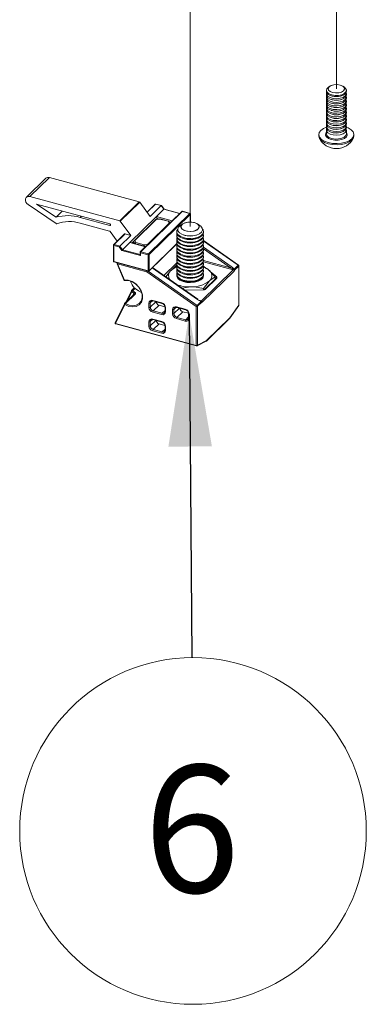
# Paper-space layout 'Sheet3' of a CAD drawing. Units: millimetres. Extents: x 0 to 420, y 0 to 297.
# Drawn here: x 378 to 386, y 150 to 174 of the extents above; entities that cross this region are included whole.
import ezdxf

# ---------------------------------------------------------------- set-up
doc = ezdxf.new("R2010")
doc.units = ezdxf.units.MM
doc.linetypes.add('PHANTOM', pattern=[12.7, 6.35, -1.27, 1.27, -1.27, 1.27, -1.27])
doc.styles.add('SLDTEXTSTYLE0', font='TXT', dxfattribs={"width": 0.7})
doc.dimstyles.new('SLDDIMSTYLE3', dxfattribs={"dimtxt": 0.18, "dimasz": 3.302, "dimexe": 0, "dimexo": 0.0625, "dimgap": 0, "dimtad": 0, "dimtih": 1, "dimtoh": 1, "dimdec": 0, "dimrnd": 1e-09, "dimzin": 0, "dimdsep": 46, "dimtxsty": 'Standard', "dimsah": 1, "dimcen": 0.09, "dimadec": 0, "dimazin": 0, "dimtfac": 3.302, "dimtdec": 0, "dimtofl": 0, "dimtmove": 0, "dimatfit": 3, "dimfxl": 1, "dimfrac": 2, "dimtolj": 1, "dimtzin": 0, "dimarcsym": 0})

# ---------------------------------------------------------------- blocks, each defined once
blk = doc.blocks.new('SW_NOTE_24')
at = {"color": 0, "linetype": 'Continuous', "lineweight": 0}
blk.add_circle((0.032, -4.323), 4.323, dxfattribs=at)
at = {"color": 0, "linetype": 'Continuous', "lineweight": 0, "insert": (0.001, -2.682), "char_height": 3.175, "attachment_point": 2, "style": 'SLDTEXTSTYLE0'}
blk.add_mtext('6', dxfattribs=at)

psp = doc.layouts.new('Sheet3')

# ---------------------------------------------------------------- linework, layer by layer
at = {"color": 7, "linetype": 'PHANTOM', "lineweight": 18}
for p, q in [((381.801, 169.202), (381.801, 178.772)), ((385.446, 177.781), (385.446, 172.64))]:
    psp.add_line(p, q, dxfattribs=at)
at = {"color": 7, "linetype": 'Continuous', "lineweight": 18}
for p, q in [((385.283, 172.703), (385.246, 172.678)), ((385.646, 172.678), (385.609, 172.703)), ((385.196, 172.6), (385.196, 172.577)), ((385.196, 172.521), (385.196, 172.486)), ((385.196, 172.43), (385.196, 172.395)), ((385.318, 172.466), (385.341, 172.459)), ((385.551, 172.459), (385.574, 172.466)), ((385.696, 172.577), (385.696, 172.6)), ((385.696, 172.486), (385.696, 172.521)), ((385.696, 172.395), (385.696, 172.43)), ((385.196, 172.339), (385.196, 172.304)), ((385.196, 172.248), (385.196, 172.213)), ((385.196, 172.157), (385.196, 172.122)), ((385.318, 172.375), (385.341, 172.368)), ((385.318, 172.284), (385.341, 172.277)), ((385.318, 172.193), (385.341, 172.186)), ((385.551, 172.368), (385.574, 172.375)), ((385.551, 172.277), (385.574, 172.284)), ((385.551, 172.186), (385.574, 172.193)), ((385.696, 172.304), (385.696, 172.339)), ((385.696, 172.213), (385.696, 172.248)), ((385.696, 172.122), (385.696, 172.157)), ((385.196, 172.067), (385.196, 172.031)), ((385.196, 171.976), (385.196, 171.94)), ((385.318, 172.102), (385.341, 172.095)), ((385.318, 172.012), (385.341, 172.004)), ((385.318, 171.921), (385.341, 171.913)), ((385.551, 172.095), (385.574, 172.102)), ((385.551, 172.004), (385.574, 172.012)), ((385.551, 171.913), (385.574, 171.921)), ((385.696, 172.031), (385.696, 172.067)), ((385.696, 171.94), (385.696, 171.976)), ((385.196, 171.885), (385.196, 171.849)), ((385.196, 171.794), (385.196, 171.758)), ((385.196, 171.703), (385.196, 171.667)), ((385.318, 171.83), (385.341, 171.822)), ((385.318, 171.739), (385.341, 171.731)), ((385.318, 171.648), (385.341, 171.641)), ((385.551, 171.822), (385.574, 171.83)), ((385.551, 171.731), (385.574, 171.739)), ((385.551, 171.641), (385.574, 171.648)), ((385.696, 171.849), (385.696, 171.885)), ((385.696, 171.758), (385.696, 171.794)), ((385.696, 171.667), (385.696, 171.703)), ((385.008, 171.497), (385.008, 171.47)), ((385.196, 171.612), (385.196, 171.515)), ((385.318, 171.557), (385.341, 171.55)), ((385.551, 171.55), (385.574, 171.557)), ((385.696, 171.515), (385.696, 171.612)), ((385.883, 171.47), (385.883, 171.497)), ((378.289, 170.427), (377.803, 169.952)), ((378.289, 170.427), (380.53, 169.818)), ((378.198, 170.408), (377.712, 169.934)), ((377.803, 169.952), (380.044, 169.343)), ((378.459, 169.277), (377.759, 169.75)), ((378.452, 169.437), (377.965, 169.765)), ((377.965, 169.765), (379.797, 169.268)), ((380.044, 169.343), (380.53, 169.818)), ((380.541, 169.81), (380.055, 169.336)), ((380.541, 169.81), (380.802, 169.458)), ((380.925, 169.761), (380.723, 169.565)), ((381.076, 169.726), (380.802, 169.458)), ((381.076, 169.726), (380.936, 169.764)), ((381.08, 169.728), (380.941, 169.766)), ((381.143, 169.636), (381.076, 169.726)), ((381.146, 169.638), (381.08, 169.728)), ((378.452, 169.437), (378.609, 169.59)), ((380.956, 169.454), (380.295, 168.809)), ((381.588, 169.581), (380.554, 168.571)), ((381.6, 169.583), (380.565, 168.574)), ((380.757, 168.522), (381.791, 169.531)), ((381.806, 169.513), (380.772, 168.503)), ((381.143, 169.636), (380.956, 169.454)), ((380.974, 169.404), (380.956, 169.454)), ((380.956, 169.454), (381.349, 169.347)), ((381.538, 169.532), (381.146, 169.638)), ((381.791, 169.531), (381.6, 169.583)), ((381.796, 169.533), (381.604, 169.585)), ((381.808, 169.316), (381.808, 169.517)), ((379.797, 169.232), (379.056, 169.433)), ((379.79, 169.091), (379.056, 169.29)), ((380.055, 169.336), (380.316, 168.984)), ((380.934, 169.373), (380.4, 168.851)), ((380.952, 169.376), (380.417, 168.854)), ((380.741, 168.766), (381.276, 169.288)), ((380.974, 169.404), (380.948, 169.38)), ((381.041, 169.394), (380.948, 169.38)), ((381.045, 169.391), (380.952, 169.376)), ((380.974, 169.404), (380.974, 169.384)), ((381.022, 169.391), (380.974, 169.404)), ((381.248, 169.336), (381.045, 169.391)), ((381.254, 169.339), (381.051, 169.394)), ((381.276, 169.288), (381.248, 169.336)), ((381.291, 169.291), (381.269, 169.327)), ((381.313, 169.312), (381.271, 169.323)), ((381.615, 169.269), (381.55, 169.225)), ((382.045, 169.225), (381.981, 169.269)), ((379.981, 168.84), (379.801, 169.083)), ((380.164, 169.019), (379.89, 168.752)), ((379.902, 168.754), (380.176, 169.022)), ((380.042, 168.716), (380.316, 168.984)), ((380.176, 169.022), (380.316, 168.984)), ((381.464, 169.075), (381.464, 169.056)), ((381.464, 168.987), (381.464, 168.967)), ((381.639, 168.993), (381.656, 168.987)), ((381.939, 168.987), (381.957, 168.993)), ((382.131, 169.056), (382.131, 169.075)), ((382.131, 168.967), (382.131, 168.987)), ((379.885, 168.74), (379.885, 168.34)), ((379.894, 168.332), (379.894, 168.732)), ((379.894, 168.732), (380.028, 168.696)), ((380.042, 168.716), (379.902, 168.754)), ((380.108, 168.627), (380.042, 168.716)), ((380.295, 168.809), (380.108, 168.627)), ((380.687, 168.702), (380.295, 168.809)), ((380.351, 168.797), (380.295, 168.809)), ((380.393, 168.837), (380.351, 168.797)), ((380.351, 168.797), (380.69, 168.705)), ((380.392, 168.833), (380.392, 168.786)), ((380.422, 168.781), (380.393, 168.829)), ((380.417, 168.854), (380.446, 168.807)), ((380.446, 168.807), (380.649, 168.751)), ((380.649, 168.751), (380.741, 168.766)), ((380.769, 168.095), (381.466, 168.776)), ((381.464, 168.898), (381.464, 168.879)), ((381.464, 168.81), (381.464, 168.791)), ((381.464, 168.722), (381.464, 168.703)), ((381.627, 168.908), (381.656, 168.899)), ((381.627, 168.82), (381.656, 168.811)), ((381.627, 168.732), (381.656, 168.723)), ((381.939, 168.899), (381.969, 168.908)), ((381.939, 168.811), (381.969, 168.82)), ((381.939, 168.723), (381.969, 168.732)), ((383.003, 168.243), (382.128, 168.856)), ((382.131, 168.879), (382.131, 168.898)), ((382.131, 168.791), (382.131, 168.81)), ((382.131, 168.703), (382.131, 168.722)), ((380.028, 168.696), (380.094, 168.606)), ((380.094, 168.606), (380.557, 168.48)), ((380.549, 168.559), (380.549, 168.501)), ((380.557, 168.552), (380.749, 168.5)), ((380.557, 168.48), (380.557, 168.552)), ((380.757, 168.522), (380.565, 168.574)), ((380.749, 168.5), (380.749, 168.1)), ((380.772, 168.103), (380.772, 168.503)), ((381.464, 168.634), (381.464, 168.614)), ((381.464, 168.545), (381.464, 168.526)), ((381.464, 168.457), (381.464, 168.438)), ((381.627, 168.644), (381.656, 168.634)), ((381.627, 168.555), (381.656, 168.546)), ((381.627, 168.467), (381.656, 168.458)), ((381.939, 168.634), (381.969, 168.644)), ((381.939, 168.546), (381.969, 168.555)), ((381.939, 168.458), (381.969, 168.467)), ((382.131, 168.614), (382.131, 168.634)), ((382.131, 168.526), (382.131, 168.545)), ((382.131, 168.438), (382.131, 168.457)), ((380.749, 168.1), (379.894, 168.332)), ((379.898, 168.324), (380.753, 168.091)), ((379.976, 168.273), (380.146, 167.873)), ((379.982, 168.301), (379.982, 168.3)), ((380.712, 168.074), (379.988, 168.271)), ((379.988, 168.271), (380.157, 167.871)), ((381.465, 168.208), (381.319, 168.107)), ((381.464, 168.369), (381.464, 168.35)), ((381.464, 168.281), (381.464, 168.261)), ((381.627, 168.379), (381.656, 168.37)), ((381.627, 168.291), (381.656, 168.282)), ((381.939, 168.37), (381.969, 168.379)), ((381.939, 168.282), (381.969, 168.291)), ((382.131, 168.35), (382.131, 168.369)), ((382.131, 168.261), (382.131, 168.281)), ((382.895, 168.139), (382.998, 168.24)), ((383.011, 168.217), (382.908, 168.116)), ((383.011, 167.247), (383.011, 168.217)), ((383.014, 167.253), (383.014, 168.223)), ((381.951, 167.209), (380.718, 168.071)), ((381.987, 167.39), (380.856, 168.181)), ((381.464, 168.192), (381.464, 168.173)), ((381.464, 168.104), (381.464, 168.085)), ((381.464, 168.016), (381.464, 167.997)), ((381.627, 168.202), (381.656, 168.193)), ((381.627, 168.114), (381.656, 168.105)), ((381.627, 168.026), (381.656, 168.017)), ((381.939, 168.193), (381.969, 168.202)), ((381.939, 168.105), (381.969, 168.114)), ((381.939, 168.017), (381.969, 168.026)), ((382.079, 167.348), (382.872, 168.123)), ((382.895, 168.095), (382.101, 167.321)), ((382.13, 167.986), (382.131, 167.975)), ((382.131, 168.173), (382.131, 168.192)), ((382.131, 168.085), (382.131, 168.104)), ((382.131, 167.997), (382.131, 168.016)), ((382.423, 167.948), (382.256, 168.126)), ((381.627, 167.938), (381.656, 167.929)), ((381.627, 167.849), (381.656, 167.84)), ((381.939, 167.929), (381.969, 167.938)), ((381.939, 167.84), (381.969, 167.849)), ((382.131, 167.663), (382.277, 167.847)), ((382.445, 167.917), (382.155, 167.634)), ((382.462, 167.92), (382.172, 167.637)), ((382.423, 167.948), (382.423, 167.895)), ((382.445, 167.917), (382.445, 167.917)), ((380.403, 167.52), (380.164, 167.286)), ((380.427, 167.52), (380.188, 167.287)), ((380.333, 167.604), (380.191, 167.313)), ((380.405, 167.677), (380.338, 167.611)), ((380.425, 167.662), (380.368, 167.607)), ((381.587, 167.67), (381.818, 167.698)), ((382.13, 167.627), (381.661, 167.618)), ((382.131, 167.663), (382.131, 167.627)), ((382.155, 167.634), (382.155, 167.634)), ((380.159, 167.279), (379.93, 166.809)), ((380.169, 167.257), (379.94, 166.786)), ((380.771, 167.187), (380.771, 167.294)), ((380.805, 167.299), (380.805, 167.192)), ((380.867, 167.361), (381.088, 167.3)), ((380.872, 167.348), (381.094, 167.288)), ((381.023, 167.241), (380.879, 167.1)), ((381.17, 167.201), (381.023, 167.241)), ((381.971, 167.238), (382.075, 167.339)), ((382.088, 167.316), (381.984, 167.215)), ((382.787, 166.919), (383.01, 167.239)), ((382.788, 166.927), (383.011, 167.247)), ((381.088, 167.008), (380.867, 167.068)), ((380.879, 167.1), (381.1, 167.04)), ((381.171, 167.193), (381.171, 167.086)), ((381.184, 167.182), (381.184, 167.074)), ((381.361, 167.026), (381.361, 167.133)), ((381.395, 167.139), (381.395, 167.032)), ((381.457, 167.2), (381.678, 167.14)), ((381.462, 167.188), (381.683, 167.127)), ((381.612, 167.081), (381.469, 166.94)), ((381.759, 167.041), (381.612, 167.081)), ((381.76, 167.033), (381.76, 166.926)), ((381.774, 167.021), (381.774, 166.914)), ((381.951, 166.24), (381.951, 167.209)), ((381.984, 167.215), (381.984, 166.245)), ((379.94, 166.786), (381.951, 166.24)), ((379.945, 166.774), (381.956, 166.227)), ((380.771, 166.722), (380.771, 166.829)), ((380.805, 166.835), (380.805, 166.728)), ((380.867, 166.896), (381.088, 166.836)), ((380.872, 166.883), (381.094, 166.823)), ((381.023, 166.777), (380.879, 166.636)), ((381.17, 166.737), (381.023, 166.777)), ((381.678, 166.847), (381.457, 166.907)), ((381.469, 166.94), (381.69, 166.88)), ((382.203, 166.349), (382.783, 166.915)), ((382.208, 166.361), (382.788, 166.927)), ((381.088, 166.543), (380.867, 166.603)), ((380.879, 166.636), (381.1, 166.576)), ((381.171, 166.729), (381.171, 166.621)), ((381.184, 166.717), (381.184, 166.61)), ((381.974, 166.229), (382.197, 166.344)), ((381.984, 166.245), (382.208, 166.361))]:
    psp.add_line(p, q, dxfattribs=at)
at = {"color": 174, "linetype": 'Continuous', "lineweight": 18}
for p, q in [((380.936, 169.764), (380.727, 169.559)), ((379.056, 169.433), (379.084, 169.461)), ((381.535, 169.53), (381.143, 169.636)), ((381.806, 169.317), (381.806, 169.513)), ((379.797, 169.232), (379.814, 169.249)), ((380.393, 168.829), (380.393, 168.786)), ((380.422, 168.778), (380.422, 168.781)), ((380.713, 168.727), (380.656, 168.718)), ((380.656, 168.718), (380.656, 168.714)), ((380.772, 168.103), (381.465, 168.78)), ((382.998, 168.24), (382.126, 168.85)), ((380.549, 168.507), (380.108, 168.627)), ((382.13, 168.691), (382.822, 168.207)), ((382.801, 168.178), (382.13, 168.648)), ((379.982, 168.301), (379.982, 168.3)), ((381.141, 167.982), (381.466, 168.299)), ((381.465, 168.249), (381.324, 168.111)), ((381.465, 168.216), (381.468, 168.216)), ((382.13, 168.216), (382.127, 168.218)), ((382.872, 168.123), (382.128, 168.325)), ((382.13, 168.216), (382.128, 168.216)), ((382.13, 168.216), (382.197, 168.161)), ((382.131, 168.36), (382.801, 168.178)), ((380.75, 168.092), (381.971, 167.238)), ((381.982, 167.387), (380.852, 168.177)), ((381.342, 168.123), (381.423, 168.203)), ((382.308, 168.071), (382.46, 167.946)), ((382.439, 167.918), (382.423, 167.931)), ((382.439, 167.911), (382.439, 167.918)), ((380.344, 167.582), (380.232, 167.353)), ((380.361, 167.479), (380.391, 167.541)), ((382.13, 167.624), (381.666, 167.615)), ((380.861, 167.353), (380.805, 167.299)), ((380.945, 167.328), (380.805, 167.192)), ((382.014, 167.366), (382.079, 167.348)), ((381.171, 167.11), (381.1, 167.04)), ((381.45, 167.193), (381.395, 167.139)), ((381.534, 167.168), (381.395, 167.032)), ((380.861, 166.889), (380.805, 166.835)), ((380.945, 166.864), (380.805, 166.728)), ((381.76, 166.949), (381.69, 166.88)), ((381.171, 166.645), (381.1, 166.576))]:
    psp.add_line(p, q, dxfattribs=at)
at = {"color": 7, "linetype": 'Continuous', "lineweight": 18, "flags": 128}
for points in [[(385.329, 172.486), (385.261, 172.514), (385.214, 172.552), (385.196, 172.595), (385.208, 172.64), (385.246, 172.678)], [(385.351, 172.547), (385.289, 172.573), (385.251, 172.609), (385.243, 172.649), (385.266, 172.689), (385.316, 172.721), (385.386, 172.74), (385.465, 172.744), (385.541, 172.733), (385.603, 172.707), (385.641, 172.671), (385.649, 172.63), (385.626, 172.591), (385.576, 172.559), (385.506, 172.539), (385.427, 172.535), (385.351, 172.547)], [(385.646, 172.678), (385.677, 172.649), (385.696, 172.605), (385.684, 172.561), (385.643, 172.521), (385.579, 172.491), (385.499, 172.474), (385.412, 172.473), (385.329, 172.486)], [(385.667, 172.516), (385.614, 172.481), (385.54, 172.457), (385.455, 172.448), (385.369, 172.454), (385.293, 172.475), (385.234, 172.508), (385.202, 172.549), (385.196, 172.577)], [(385.667, 172.426), (385.614, 172.39), (385.54, 172.366), (385.455, 172.357), (385.369, 172.363), (385.293, 172.384), (385.234, 172.417), (385.202, 172.458), (385.196, 172.486)], [(385.667, 172.335), (385.614, 172.299), (385.54, 172.276), (385.455, 172.266), (385.369, 172.272), (385.293, 172.293), (385.234, 172.326), (385.202, 172.368), (385.196, 172.395)], [(385.667, 172.461), (385.614, 172.426), (385.54, 172.402), (385.455, 172.392), (385.369, 172.399), (385.293, 172.419), (385.234, 172.453), (385.202, 172.494), (385.198, 172.539), (385.202, 172.549)], [(385.667, 172.37), (385.614, 172.335), (385.54, 172.311), (385.455, 172.302), (385.369, 172.308), (385.293, 172.328), (385.234, 172.362), (385.202, 172.403), (385.198, 172.448), (385.202, 172.458)], [(385.696, 172.577), (385.694, 172.559), (385.667, 172.516)], [(385.69, 172.549), (385.69, 172.548), (385.694, 172.504), (385.667, 172.461)], [(385.696, 172.486), (385.694, 172.468), (385.667, 172.426)], [(385.69, 172.458), (385.69, 172.457), (385.694, 172.413), (385.667, 172.37)], [(385.696, 172.395), (385.694, 172.377), (385.667, 172.335)], [(385.667, 172.244), (385.614, 172.208), (385.54, 172.185), (385.455, 172.175), (385.369, 172.181), (385.293, 172.202), (385.234, 172.235), (385.202, 172.277), (385.196, 172.304)], [(385.667, 172.153), (385.614, 172.118), (385.54, 172.094), (385.455, 172.084), (385.369, 172.09), (385.293, 172.111), (385.234, 172.144), (385.202, 172.186), (385.196, 172.213)], [(385.667, 172.279), (385.614, 172.244), (385.54, 172.22), (385.455, 172.211), (385.369, 172.217), (385.293, 172.238), (385.234, 172.271), (385.202, 172.312), (385.198, 172.357), (385.202, 172.367)], [(385.667, 172.188), (385.614, 172.153), (385.54, 172.129), (385.455, 172.12), (385.369, 172.126), (385.293, 172.147), (385.234, 172.18), (385.202, 172.221), (385.198, 172.266), (385.202, 172.276)], [(385.667, 172.097), (385.614, 172.062), (385.54, 172.038), (385.455, 172.029), (385.369, 172.035), (385.293, 172.056), (385.234, 172.089), (385.202, 172.13), (385.198, 172.175), (385.202, 172.185)], [(385.69, 172.367), (385.69, 172.366), (385.694, 172.322), (385.667, 172.279)], [(385.696, 172.304), (385.694, 172.286), (385.667, 172.244)], [(385.69, 172.276), (385.69, 172.276), (385.694, 172.231), (385.667, 172.188)], [(385.696, 172.213), (385.694, 172.195), (385.667, 172.153)], [(385.69, 172.185), (385.69, 172.185), (385.694, 172.14), (385.667, 172.097)], [(385.667, 172.062), (385.614, 172.027), (385.54, 172.003), (385.455, 171.993), (385.369, 171.999), (385.293, 172.02), (385.234, 172.053), (385.202, 172.095), (385.196, 172.122)], [(385.667, 171.971), (385.614, 171.936), (385.54, 171.912), (385.455, 171.902), (385.369, 171.909), (385.293, 171.929), (385.234, 171.963), (385.202, 172.004), (385.196, 172.031)], [(385.667, 171.88), (385.614, 171.845), (385.54, 171.821), (385.455, 171.812), (385.369, 171.818), (385.293, 171.838), (385.234, 171.872), (385.202, 171.913), (385.196, 171.94)], [(385.667, 172.006), (385.614, 171.971), (385.54, 171.947), (385.455, 171.938), (385.369, 171.944), (385.293, 171.965), (385.234, 171.998), (385.202, 172.039), (385.198, 172.084), (385.202, 172.094)], [(385.667, 171.916), (385.614, 171.88), (385.54, 171.856), (385.455, 171.847), (385.369, 171.853), (385.293, 171.874), (385.234, 171.907), (385.202, 171.948), (385.198, 171.993), (385.202, 172.003)], [(385.667, 171.825), (385.614, 171.789), (385.54, 171.765), (385.455, 171.756), (385.369, 171.762), (385.293, 171.783), (385.234, 171.816), (385.202, 171.858), (385.198, 171.902), (385.202, 171.912)], [(385.696, 172.122), (385.694, 172.104), (385.667, 172.062)], [(385.69, 172.094), (385.69, 172.094), (385.694, 172.049), (385.667, 172.006)], [(385.696, 172.031), (385.694, 172.014), (385.667, 171.971)], [(385.69, 172.003), (385.69, 172.003), (385.694, 171.958), (385.667, 171.916)], [(385.696, 171.94), (385.694, 171.923), (385.667, 171.88)], [(385.69, 171.912), (385.69, 171.912), (385.694, 171.867), (385.667, 171.825)], [(385.242, 171.298), (385.149, 171.332), (385.076, 171.377), (385.028, 171.43), (385.009, 171.488), (385.019, 171.547), (385.059, 171.602), (385.125, 171.65), (385.196, 171.682)], [(385.667, 171.789), (385.614, 171.754), (385.54, 171.73), (385.455, 171.721), (385.369, 171.727), (385.293, 171.748), (385.234, 171.781), (385.202, 171.822), (385.196, 171.849)], [(385.667, 171.698), (385.614, 171.663), (385.54, 171.639), (385.455, 171.63), (385.369, 171.636), (385.293, 171.657), (385.234, 171.69), (385.202, 171.731), (385.196, 171.758)], [(385.667, 171.607), (385.614, 171.572), (385.54, 171.548), (385.455, 171.539), (385.369, 171.545), (385.293, 171.566), (385.234, 171.599), (385.202, 171.64), (385.196, 171.667)], [(385.667, 171.734), (385.614, 171.698), (385.54, 171.675), (385.455, 171.665), (385.369, 171.671), (385.293, 171.692), (385.234, 171.725), (385.202, 171.767), (385.198, 171.811), (385.202, 171.822)], [(385.667, 171.643), (385.614, 171.607), (385.54, 171.584), (385.455, 171.574), (385.369, 171.58), (385.293, 171.601), (385.234, 171.634), (385.202, 171.676), (385.198, 171.72), (385.202, 171.731)], [(385.696, 171.682), (385.743, 171.662), (385.816, 171.617), (385.864, 171.563), (385.883, 171.505), (385.873, 171.447), (385.833, 171.392), (385.767, 171.344), (385.679, 171.306), (385.575, 171.282), (385.463, 171.272), (385.349, 171.277), (385.242, 171.298)], [(385.696, 171.849), (385.694, 171.832), (385.667, 171.789)], [(385.69, 171.822), (385.69, 171.821), (385.694, 171.776), (385.667, 171.734)], [(385.696, 171.758), (385.694, 171.741), (385.667, 171.698)], [(385.69, 171.731), (385.69, 171.73), (385.694, 171.685), (385.667, 171.643)], [(385.696, 171.667), (385.694, 171.65), (385.667, 171.607)], [(385.242, 171.27), (385.149, 171.304), (385.076, 171.35), (385.028, 171.403), (385.009, 171.461), (385.008, 171.47)], [(385.196, 171.515), (385.196, 171.51), (385.214, 171.466), (385.261, 171.428), (385.329, 171.401)], [(385.667, 171.552), (385.614, 171.517), (385.54, 171.493), (385.455, 171.483), (385.369, 171.489), (385.293, 171.51), (385.234, 171.543), (385.202, 171.585), (385.198, 171.63), (385.202, 171.64)], [(385.883, 171.47), (385.873, 171.42), (385.833, 171.365), (385.767, 171.317), (385.679, 171.279), (385.575, 171.254), (385.463, 171.245), (385.349, 171.25), (385.242, 171.27)], [(385.329, 171.401), (385.412, 171.387), (385.499, 171.389), (385.579, 171.406), (385.643, 171.436), (385.684, 171.475), (385.696, 171.515)], [(385.69, 171.64), (385.69, 171.639), (385.694, 171.594), (385.667, 171.552)], [(377.759, 169.75), (377.726, 169.78), (377.701, 169.816), (377.689, 169.856), (377.69, 169.893), (377.704, 169.925), (377.73, 169.947), (377.764, 169.956), (377.803, 169.952)], [(379.797, 169.268), (379.804, 169.264), (379.81, 169.259), (379.814, 169.252), (379.815, 169.245), (379.814, 169.238), (379.81, 169.234), (379.804, 169.231), (379.797, 169.232)], [(381.766, 168.971), (381.672, 168.984), (381.591, 169.011), (381.53, 169.05), (381.495, 169.096), (381.49, 169.146), (381.515, 169.194), (381.55, 169.225)], [(382.026, 169.186), (382.002, 169.145), (381.95, 169.111), (381.878, 169.088), (381.795, 169.081), (381.713, 169.089), (381.642, 169.112), (381.591, 169.147), (381.569, 169.189), (381.578, 169.232), (381.616, 169.271), (381.679, 169.3), (381.758, 169.315), (381.842, 169.314), (381.92, 169.298), (381.982, 169.269), (382.019, 169.23), (382.026, 169.186)], [(382.045, 169.225), (382.066, 169.21), (382.1, 169.163), (382.106, 169.113), (382.081, 169.065), (382.028, 169.023), (381.953, 168.992), (381.863, 168.974), (381.766, 168.971)], [(382.131, 169.056), (382.131, 169.051), (382.113, 169), (382.068, 168.955), (381.998, 168.918), (381.911, 168.894), (381.813, 168.884), (381.714, 168.889), (381.623, 168.909), (381.547, 168.942), (381.493, 168.985), (381.467, 169.035), (381.464, 169.056)], [(382.131, 168.967), (382.131, 168.963), (382.113, 168.912), (382.068, 168.867), (381.998, 168.83), (381.911, 168.806), (381.813, 168.796), (381.714, 168.801), (381.623, 168.821), (381.547, 168.854), (381.493, 168.897), (381.467, 168.947), (381.464, 168.967)], [(382.107, 169.139), (382.119, 169.121), (382.131, 169.07), (382.113, 169.02), (382.068, 168.974), (381.998, 168.938), (381.911, 168.913), (381.813, 168.903), (381.714, 168.909), (381.623, 168.929), (381.547, 168.962), (381.493, 169.005), (381.467, 169.054), (381.47, 169.105), (381.489, 169.139)], [(382.124, 169.021), (382.131, 168.982), (382.113, 168.931), (382.068, 168.886), (381.998, 168.849), (381.911, 168.825), (381.813, 168.815), (381.714, 168.82), (381.623, 168.84), (381.547, 168.873), (381.493, 168.916), (381.467, 168.966), (381.47, 169.017), (381.471, 169.021)], [(382.131, 168.879), (382.131, 168.874), (382.113, 168.824), (382.068, 168.778), (381.998, 168.742), (381.911, 168.718), (381.813, 168.708), (381.714, 168.713), (381.623, 168.733), (381.547, 168.766), (381.493, 168.809), (381.467, 168.858), (381.464, 168.879)], [(382.131, 168.791), (382.131, 168.786), (382.113, 168.736), (382.068, 168.69), (381.998, 168.654), (381.911, 168.629), (381.813, 168.619), (381.714, 168.625), (381.623, 168.645), (381.547, 168.678), (381.493, 168.721), (381.467, 168.77), (381.464, 168.791)], [(382.131, 168.703), (382.131, 168.698), (382.113, 168.647), (382.068, 168.602), (381.998, 168.565), (381.911, 168.541), (381.813, 168.531), (381.714, 168.536), (381.623, 168.556), (381.547, 168.589), (381.493, 168.633), (381.467, 168.682), (381.464, 168.703)], [(382.124, 168.933), (382.131, 168.893), (382.113, 168.843), (382.068, 168.798), (381.998, 168.761), (381.911, 168.737), (381.813, 168.727), (381.714, 168.732), (381.623, 168.752), (381.547, 168.785), (381.493, 168.828), (381.467, 168.877), (381.47, 168.929), (381.471, 168.933)], [(382.124, 168.845), (382.131, 168.805), (382.113, 168.755), (382.068, 168.709), (381.998, 168.673), (381.911, 168.649), (381.813, 168.639), (381.714, 168.644), (381.623, 168.664), (381.547, 168.697), (381.493, 168.74), (381.467, 168.789), (381.47, 168.84), (381.471, 168.845)], [(382.124, 168.756), (382.131, 168.717), (382.113, 168.667), (382.068, 168.621), (381.998, 168.585), (381.911, 168.56), (381.813, 168.55), (381.714, 168.556), (381.623, 168.576), (381.547, 168.609), (381.493, 168.652), (381.467, 168.701), (381.47, 168.752), (381.471, 168.756)], [(382.131, 168.614), (382.131, 168.61), (382.113, 168.559), (382.068, 168.514), (381.998, 168.477), (381.911, 168.453), (381.813, 168.443), (381.714, 168.448), (381.623, 168.468), (381.547, 168.501), (381.493, 168.544), (381.467, 168.594), (381.464, 168.614)], [(382.131, 168.526), (382.131, 168.521), (382.113, 168.471), (382.068, 168.426), (381.998, 168.389), (381.911, 168.365), (381.813, 168.355), (381.714, 168.36), (381.623, 168.38), (381.547, 168.413), (381.493, 168.456), (381.467, 168.505), (381.464, 168.526)], [(382.124, 168.668), (382.131, 168.629), (382.113, 168.578), (382.068, 168.533), (381.998, 168.496), (381.911, 168.472), (381.813, 168.462), (381.714, 168.467), (381.623, 168.487), (381.547, 168.52), (381.493, 168.563), (381.467, 168.613), (381.47, 168.664), (381.471, 168.668)], [(382.124, 168.58), (382.131, 168.541), (382.113, 168.49), (382.068, 168.445), (381.998, 168.408), (381.911, 168.384), (381.813, 168.374), (381.714, 168.379), (381.623, 168.399), (381.547, 168.432), (381.493, 168.475), (381.467, 168.525), (381.47, 168.576), (381.471, 168.58)], [(382.124, 168.492), (382.131, 168.452), (382.113, 168.402), (382.068, 168.356), (381.998, 168.32), (381.911, 168.296), (381.813, 168.286), (381.714, 168.291), (381.623, 168.311), (381.547, 168.344), (381.493, 168.387), (381.467, 168.436), (381.47, 168.487), (381.471, 168.492)], [(382.131, 168.438), (382.131, 168.433), (382.113, 168.383), (382.068, 168.337), (381.998, 168.301), (381.911, 168.276), (381.813, 168.266), (381.714, 168.272), (381.623, 168.292), (381.547, 168.325), (381.493, 168.368), (381.467, 168.417), (381.464, 168.438)], [(382.131, 168.35), (382.131, 168.345), (382.113, 168.295), (382.068, 168.249), (381.998, 168.213), (381.911, 168.188), (381.813, 168.178), (381.714, 168.183), (381.623, 168.204), (381.547, 168.237), (381.493, 168.28), (381.467, 168.329), (381.464, 168.35)], [(382.131, 168.261), (382.131, 168.257), (382.113, 168.206), (382.068, 168.161), (381.998, 168.124), (381.911, 168.1), (381.813, 168.09), (381.714, 168.095), (381.623, 168.115), (381.547, 168.148), (381.493, 168.191), (381.467, 168.241), (381.464, 168.261)], [(382.124, 168.403), (382.131, 168.364), (382.113, 168.314), (382.068, 168.268), (381.998, 168.232), (381.911, 168.207), (381.813, 168.197), (381.714, 168.203), (381.623, 168.223), (381.547, 168.256), (381.493, 168.299), (381.467, 168.348), (381.47, 168.399), (381.471, 168.403)], [(382.124, 168.315), (382.131, 168.276), (382.113, 168.225), (382.068, 168.18), (381.998, 168.143), (381.911, 168.119), (381.813, 168.109), (381.714, 168.114), (381.623, 168.134), (381.547, 168.167), (381.493, 168.211), (381.467, 168.26), (381.47, 168.311), (381.471, 168.315)], [(382.124, 168.227), (382.131, 168.188), (382.113, 168.137), (382.068, 168.092), (381.998, 168.055), (381.911, 168.031), (381.813, 168.021), (381.714, 168.026), (381.623, 168.046), (381.547, 168.079), (381.493, 168.122), (381.467, 168.172), (381.47, 168.223), (381.471, 168.227)], [(381.319, 168.107), (381.308, 168.097), (381.191, 167.947)], [(382.131, 168.173), (382.131, 168.168), (382.113, 168.118), (382.068, 168.073), (381.998, 168.036), (381.911, 168.012), (381.813, 168.002), (381.714, 168.007), (381.623, 168.027), (381.547, 168.06), (381.493, 168.103), (381.467, 168.152), (381.464, 168.173)], [(382.131, 168.085), (382.131, 168.08), (382.113, 168.03), (382.068, 167.984), (381.998, 167.948), (381.911, 167.923), (381.813, 167.914), (381.714, 167.919), (381.623, 167.939), (381.547, 167.972), (381.493, 168.015), (381.467, 168.064), (381.464, 168.085)], [(382.131, 167.997), (382.131, 167.992), (382.113, 167.942), (382.068, 167.896), (381.998, 167.86), (381.911, 167.835), (381.813, 167.825), (381.714, 167.831), (381.623, 167.851), (381.547, 167.884), (381.493, 167.927), (381.467, 167.976), (381.464, 167.997)], [(381.464, 167.975), (381.465, 167.982), (381.465, 167.986)], [(381.81, 167.806), (381.712, 167.811), (381.621, 167.832), (381.545, 167.865), (381.492, 167.908), (381.466, 167.958), (381.465, 167.987)], [(382.124, 168.139), (382.131, 168.099), (382.113, 168.049), (382.068, 168.004), (381.998, 167.967), (381.911, 167.943), (381.813, 167.933), (381.714, 167.938), (381.623, 167.958), (381.547, 167.991), (381.493, 168.034), (381.467, 168.083), (381.47, 168.135), (381.471, 168.139)], [(382.125, 168.047), (382.131, 168.011), (382.113, 167.961), (382.068, 167.915), (381.998, 167.879), (381.911, 167.854), (381.813, 167.844), (381.714, 167.85), (381.623, 167.87), (381.547, 167.903), (381.493, 167.946), (381.467, 167.995), (381.47, 168.046), (381.471, 168.05)], [(382.13, 167.987), (382.131, 167.971), (382.112, 167.921), (382.066, 167.875), (381.996, 167.839), (381.908, 167.815), (381.81, 167.806)], [(382.256, 168.126), (382.244, 168.135), (382.137, 168.195)], [(380.157, 167.871), (380.253, 167.866), (380.352, 167.832), (380.444, 167.772), (380.521, 167.692), (380.578, 167.599), (380.608, 167.499), (380.61, 167.403), (380.583, 167.318), (380.53, 167.253), (380.455, 167.211), (380.364, 167.198), (380.266, 167.213), (380.169, 167.257)], [(380.188, 167.287), (380.279, 167.246), (380.37, 167.231), (380.455, 167.244), (380.525, 167.283), (380.575, 167.344), (380.6, 167.423), (380.598, 167.513), (380.57, 167.606), (380.517, 167.693), (380.444, 167.768), (380.358, 167.824), (380.267, 167.855), (380.177, 167.86)], [(382.277, 167.847), (382.287, 167.857), (382.423, 167.948)], [(380.427, 167.52), (380.432, 167.526), (380.434, 167.536), (380.431, 167.547), (380.424, 167.558), (380.413, 167.569)], [(380.425, 167.662), (380.509, 167.597), (380.587, 167.561)], [(381.818, 167.698), (381.903, 167.697), (382.131, 167.663)], [(381.987, 167.39), (381.987, 167.39), (381.986, 167.39), (381.984, 167.389), (381.982, 167.387)], [(382.072, 167.346), (382.073, 167.346), (382.073, 167.345), (382.074, 167.345), (382.074, 167.344), (382.074, 167.343), (382.075, 167.342), (382.075, 167.34), (382.075, 167.339)]]:
    psp.add_lwpolyline(points, dxfattribs=at)
at = {"color": 7, "linetype": 'PHANTOM', "lineweight": 18, "flags": 128}
for points in [[(385.541, 172.733), (385.603, 172.707), (385.641, 172.671), (385.649, 172.63), (385.626, 172.591), (385.576, 172.559), (385.506, 172.539), (385.427, 172.535), (385.351, 172.547), (385.289, 172.573), (385.251, 172.609), (385.243, 172.649), (385.266, 172.689), (385.316, 172.721), (385.386, 172.74), (385.465, 172.744), (385.541, 172.733)], [(381.905, 169.303), (381.971, 169.276), (382.013, 169.239), (382.027, 169.196), (382.009, 169.153), (381.963, 169.117), (381.895, 169.092), (381.813, 169.081), (381.73, 169.086), (381.655, 169.106), (381.6, 169.139), (381.571, 169.18), (381.573, 169.223), (381.606, 169.263), (381.664, 169.294), (381.74, 169.313), (381.824, 169.316), (381.905, 169.303)]]:
    psp.add_lwpolyline(points, dxfattribs=at)
at = {"color": 174, "linetype": 'Continuous', "lineweight": 18, "flags": 128}
for points in [[(385.32, 171.373), (385.249, 171.401), (385.199, 171.439), (385.176, 171.484), (385.183, 171.53), (385.196, 171.551)], [(385.696, 171.551), (385.708, 171.533), (385.716, 171.487), (385.695, 171.442), (385.647, 171.403), (385.577, 171.375), (385.493, 171.36), (385.404, 171.359), (385.32, 171.373)], [(381.276, 169.288), (381.281, 169.287), (381.284, 169.285)], [(379.894, 168.732), (379.891, 168.733), (379.889, 168.734), (379.887, 168.736), (379.886, 168.737), (379.885, 168.739), (379.885, 168.74)], [(380.741, 168.766), (380.746, 168.765), (380.749, 168.763)], [(380.549, 168.559), (380.549, 168.559), (380.549, 168.557), (380.551, 168.555), (380.552, 168.554), (380.555, 168.553), (380.557, 168.552)], [(379.894, 168.332), (379.891, 168.333), (379.889, 168.334), (379.887, 168.336), (379.886, 168.337), (379.885, 168.339), (379.885, 168.34)], [(379.894, 168.332), (379.894, 168.33), (379.895, 168.327), (379.895, 168.326), (379.896, 168.324), (379.898, 168.324)], [(379.988, 168.271), (379.984, 168.271), (379.981, 168.271), (379.979, 168.271), (379.977, 168.272), (379.976, 168.273)], [(383.003, 168.243), (383.003, 168.243), (383.002, 168.243), (383, 168.242), (382.998, 168.24)], [(380.749, 168.1), (380.749, 168.097), (380.75, 168.095), (380.75, 168.093), (380.751, 168.092), (380.753, 168.091)], [(380.157, 167.871), (380.153, 167.871), (380.15, 167.871), (380.148, 167.871), (380.146, 167.872), (380.146, 167.873)], [(380.344, 167.582), (380.34, 167.584), (380.337, 167.588), (380.334, 167.591), (380.332, 167.595), (380.332, 167.598), (380.332, 167.601), (380.333, 167.604)], [(380.402, 167.518), (380.402, 167.518), (380.403, 167.523), (380.401, 167.529), (380.397, 167.535), (380.391, 167.541)], [(380.169, 167.257), (380.166, 167.26), (380.162, 167.263), (380.16, 167.266), (380.158, 167.27), (380.158, 167.273), (380.158, 167.277), (380.159, 167.279)], [(380.867, 167.361), (380.868, 167.357), (380.868, 167.353), (380.869, 167.351), (380.871, 167.349), (380.872, 167.348)], [(381.171, 167.193), (381.171, 167.192), (381.172, 167.189), (381.174, 167.187), (381.177, 167.185), (381.18, 167.183), (381.184, 167.182)], [(381.171, 167.086), (381.171, 167.084), (381.172, 167.082), (381.174, 167.08), (381.177, 167.078), (381.18, 167.076), (381.184, 167.074)], [(381.457, 167.2), (381.457, 167.196), (381.458, 167.193), (381.459, 167.19), (381.46, 167.188), (381.462, 167.188)], [(381.76, 167.033), (381.761, 167.031), (381.762, 167.029), (381.764, 167.027), (381.766, 167.024), (381.77, 167.023), (381.774, 167.021)], [(379.94, 166.786), (379.937, 166.789), (379.933, 166.792), (379.931, 166.796), (379.929, 166.799), (379.929, 166.803), (379.929, 166.806), (379.93, 166.809)], [(379.945, 166.774), (379.944, 166.774), (379.943, 166.776), (379.942, 166.777), (379.941, 166.78), (379.94, 166.783), (379.94, 166.786)], [(380.867, 166.896), (380.868, 166.892), (380.868, 166.889), (380.869, 166.886), (380.871, 166.884), (380.872, 166.883)], [(381.76, 166.926), (381.761, 166.924), (381.762, 166.922), (381.764, 166.919), (381.766, 166.917), (381.77, 166.916), (381.774, 166.914)], [(381.171, 166.729), (381.171, 166.727), (381.172, 166.725), (381.174, 166.722), (381.177, 166.72), (381.18, 166.719), (381.184, 166.717)], [(381.171, 166.621), (381.171, 166.62), (381.172, 166.618), (381.174, 166.615), (381.177, 166.613), (381.18, 166.611), (381.184, 166.61)], [(381.956, 166.227), (381.954, 166.228), (381.953, 166.229), (381.952, 166.231), (381.951, 166.234), (381.951, 166.237), (381.951, 166.24)]]:
    psp.add_lwpolyline(points, dxfattribs=at)
at = {"color": 7, "linetype": 'Continuous', "lineweight": 18}
for centre, radius, start, end in [((385.446, 172.811), 0.367, 253.4533, 286.5467), ((385.446, 172.72), 0.367, 253.4533, 286.5467), ((385.446, 172.629), 0.367, 253.4533, 286.5467), ((385.446, 172.538), 0.367, 253.4533, 286.5467), ((385.446, 172.447), 0.367, 253.4533, 286.5467), ((385.446, 172.356), 0.367, 253.4533, 286.5467), ((385.446, 172.265), 0.367, 253.4533, 286.5467), ((385.446, 172.175), 0.367, 253.4533, 286.5467), ((385.446, 172.084), 0.367, 253.4533, 286.5467), ((385.446, 171.618), 0.471, 205.446, 334.554), ((385.446, 171.993), 0.367, 253.4533, 286.5467), ((385.446, 171.902), 0.367, 253.4533, 286.5467), ((378.259, 170.34), 0.0917, 71.0947, 131.8154), ((380.525, 169.798), 0.0208, 36.0548, 73.6987), ((380.936, 169.749), 0.0167, 74.7955, 134.305), ((378.748, 168.382), 1.095, 73.667, 105.6894), ((381.6, 169.569), 0.0167, 74.7955, 134.305), ((381.786, 169.512), 0.0202, 3.3916, 74.3338), ((381.791, 169.517), 0.0167, 0, 74.7955), ((378.468, 169.289), 0.0155, 232.9714, 287.4068), ((378.788, 168.394), 0.935, 73.3756, 109.7183), ((380.038, 169.323), 0.0208, 36.0548, 73.6987), ((380.952, 169.355), 0.025, 99.0475, 134.305), ((381.045, 169.37), 0.025, 74.7955, 99.0475), ((381.248, 169.315), 0.025, 30.9757, 74.7955), ((379.784, 169.071), 0.0208, 36.0548, 73.6987), ((380.172, 169.011), 0.0118, 71.1228, 131.7873), ((381.798, 169.467), 0.5, 253.5613, 286.4387), ((379.902, 168.74), 0.0167, 134.305, 180), ((379.928, 168.732), 0.0341, 140.5129, 180.3434), ((380.417, 168.833), 0.025, 134.305, 180), ((380.421, 168.827), 0.0276, 97.5466, 175.5972), ((380.449, 168.779), 0.0276, 97.5466, 175.5972), ((380.579, 168.719), 0.0769, 359.3667, 25.3302), ((381.798, 169.379), 0.5, 253.5613, 286.4387), ((381.798, 169.291), 0.5, 253.5613, 286.4387), ((381.798, 169.203), 0.5, 253.5613, 286.4387), ((380.565, 168.559), 0.0167, 134.305, 180), ((380.592, 168.552), 0.0341, 140.5129, 180.3434), ((380.783, 168.5), 0.0341, 140.5129, 180.3434), ((380.757, 168.524), 0.0257, 252.696, 305.3989), ((380.751, 168.502), 0.0202, 3.3916, 74.3338), ((381.798, 169.114), 0.5, 253.5613, 286.4387), ((381.798, 169.026), 0.5, 253.5613, 286.4387), ((381.798, 168.938), 0.5, 253.5613, 286.4387), ((379.902, 168.34), 0.0167, 180, 254.7955), ((379.999, 168.282), 0.025, 134.305, 202.9404), ((381.463, 168.152), 0.0647, 87.8443, 128.0692), ((381.798, 168.85), 0.5, 253.5613, 286.4387), ((381.798, 168.761), 0.5, 253.5613, 286.4387), ((382.916, 168.117), 0.13, 136.4301, 152.0014), ((382.982, 168.215), 0.0297, 2.8998, 56.346), ((382.989, 168.223), 0.025, 0, 55.0325), ((380.707, 168.056), 0.0193, 54.6999, 74.3846), ((380.757, 168.124), 0.0257, 252.696, 305.3989), ((380.757, 168.107), 0.0167, 254.7955, 314.305), ((381.425, 167.978), 0.167, 129.5251, 217.9485), ((381.629, 167.766), 0.462, 110.9193, 132.2938), ((381.798, 168.673), 0.5, 253.5613, 286.4387), ((381.798, 168.585), 0.5, 253.5613, 286.4387), ((381.798, 168.497), 0.5, 253.5613, 286.4387), ((381.955, 167.742), 0.488, 51.8304, 68.8173), ((382.164, 167.979), 0.174, 310.6317, 57.8224), ((382.848, 168.146), 0.0336, 316.6999, 337.4119), ((382.864, 168.094), 0.0304, 3.3916, 74.3338), ((382.901, 168.1), 0.0399, 98.8378, 122.8484), ((382.867, 168.081), 0.0533, 40.6133, 77.2417), ((382.878, 168.114), 0.0297, 2.8998, 56.346), ((382.846, 168.142), 0.0673, 316.6999, 337.4119), ((380.169, 167.882), 0.025, 202.9404, 275.8226), ((380.17, 167.866), 0.00886, 276.5975, 316.6211), ((380.725, 167.977), 0.438, 197.5457, 224.6483), ((381.787, 168.602), 0.904, 248.7728, 271.9881), ((381.798, 168.409), 0.5, 253.5613, 286.4387), ((381.798, 168.32), 0.5, 253.5613, 286.4387), ((381.845, 168.399), 0.701, 267.8443, 308.0692), ((382.471, 167.916), 0.0317, 109.2816, 177.1227), ((382.432, 167.909), 0.0112, 28.3288, 52.2239), ((382.456, 167.903), 0.0179, 71.5838, 131.3262), ((382.452, 167.932), 0.016, 310.6317, 57.8224), ((380.355, 167.593), 0.025, 134.305, 154.0436), ((381.026, 166.94), 0.937, 134.5913, 136.7478), ((380.689, 167.936), 0.495, 225.7515, 233.007), ((380.691, 167.938), 0.463, 225.7515, 233.007), ((380.527, 167.458), 0.159, 136.0269, 148.7605), ((380.403, 167.64), 0.0307, 45.3777, 71.1821), ((382.133, 167.688), 0.0647, 267.8443, 308.0692), ((382.131, 167.672), 0.0452, 267.7566, 301.4779), ((380.181, 167.268), 0.025, 134.305, 154.0436), ((380.259, 167.221), 0.0969, 137.2227, 158.1396), ((380.842, 167.295), 0.0704, 68.8623, 180.9223), ((380.783, 167.33), 0.0385, 252.696, 305.3989), ((380.859, 167.3), 0.0542, 68.8623, 180.9223), ((381.051, 167.339), 0.102, 186.9175, 254.1461), ((381.053, 167.174), 0.132, 3.3916, 74.3338), ((381.066, 167.186), 0.105, 3.7766, 74.6759), ((382.065, 167.148), 0.13, 136.4301, 152.0014), ((381.955, 167.213), 0.0297, 2.8998, 56.346), ((382.073, 167.353), 0.00722, 262.7707, 321.7089), ((382.065, 167.323), 0.024, 342.3476, 72.1984), ((382.058, 167.314), 0.0297, 2.8998, 56.346), ((382.071, 167.319), 0.0304, 3.3916, 74.3338), ((382.09, 167.33), 0.0144, 262.7707, 321.7089), ((382.989, 167.253), 0.025, 325.1325, 0), ((380.783, 167.223), 0.0385, 252.696, 305.3989), ((380.903, 167.194), 0.132, 183.3916, 254.3338), ((380.906, 167.198), 0.101, 183.3916, 254.3338), ((380.918, 167.068), 0.0511, 140.5129, 180.3434), ((381.114, 167.073), 0.0704, 248.8623, 0.9223), ((381.14, 167.008), 0.0511, 140.5129, 180.3434), ((381.12, 167.091), 0.0542, 248.8623, 0.9223), ((381.432, 167.135), 0.0704, 68.8623, 180.9223), ((381.373, 167.17), 0.0385, 252.696, 305.3989), ((381.373, 167.063), 0.0385, 252.696, 305.3989), ((381.492, 167.034), 0.132, 183.3916, 254.3338), ((381.449, 167.14), 0.0542, 68.8623, 180.9223), ((381.496, 167.038), 0.101, 183.3916, 254.3338), ((381.64, 167.179), 0.102, 186.9175, 254.1461), ((381.642, 167.014), 0.132, 3.3916, 74.3338), ((381.655, 167.026), 0.105, 3.7766, 74.6759), ((381.962, 167.246), 0.0385, 252.696, 305.3989), ((379.952, 166.798), 0.025, 154.0436, 254.7955), ((380.842, 166.831), 0.0704, 68.8623, 180.9223), ((380.783, 166.866), 0.0385, 252.696, 305.3989), ((380.859, 166.836), 0.0542, 68.8623, 180.9223), ((381.051, 166.875), 0.102, 186.9175, 254.1461), ((381.053, 166.709), 0.132, 3.3916, 74.3338), ((381.066, 166.722), 0.105, 3.7766, 74.6759), ((381.508, 166.908), 0.0511, 140.5129, 180.3434), ((381.703, 166.913), 0.0704, 248.8623, 0.9223), ((381.729, 166.848), 0.0511, 140.5129, 180.3434), ((381.709, 166.931), 0.0542, 248.8623, 0.9223), ((382.766, 166.933), 0.025, 314.305, 325.1325), ((380.783, 166.759), 0.0385, 252.696, 305.3989), ((380.903, 166.73), 0.132, 183.3916, 254.3338), ((380.906, 166.734), 0.101, 183.3916, 254.3338), ((380.918, 166.604), 0.0511, 140.5129, 180.3434), ((381.114, 166.609), 0.0704, 248.8623, 0.9223), ((381.14, 166.544), 0.0511, 140.5129, 180.3434), ((381.12, 166.627), 0.0542, 248.8623, 0.9223), ((381.962, 166.277), 0.0385, 252.696, 305.3989), ((382.185, 166.367), 0.025, 297.3327, 314.305), ((381.962, 166.251), 0.025, 254.7955, 297.3327)]:
    psp.add_arc(centre, radius, start, end, dxfattribs=at)
at = {"color": 174, "linetype": 'Continuous', "lineweight": 18}
for centre, radius, start, end in [((380.933, 169.752), 0.0119, 71.5838, 131.3262), ((380.94, 169.761), 0.00451, 80.7318, 143.9675), ((381.596, 169.572), 0.0119, 71.5838, 131.3262), ((381.603, 169.581), 0.00451, 80.7318, 143.9675), ((381.795, 169.529), 0.00451, 80.7318, 143.9675), ((381.803, 169.517), 0.00553, 310.6406, 357.9975), ((380.946, 169.359), 0.0179, 71.5838, 131.3262), ((380.947, 169.375), 0.00486, 18.6482, 82.022), ((381.04, 169.39), 0.00486, 18.6482, 82.022), ((381.05, 169.387), 0.00676, 80.7318, 143.9675), ((381.253, 169.332), 0.00676, 80.7318, 143.9675), ((381.252, 169.316), 0.0205, 33.9698, 102.4806), ((381.28, 169.264), 0.0242, 73.1625, 99.7313), ((379.898, 168.743), 0.0119, 71.5838, 131.3262), ((380.399, 168.833), 0.00726, 180.501, 212.1911), ((380.411, 168.837), 0.0179, 71.5838, 131.3262), ((380.434, 168.789), 0.0147, 213.598, 243.1267), ((380.485, 168.774), 0.0511, 140.5272, 179.4458), ((380.688, 168.719), 0.0511, 140.5272, 179.4458), ((380.649, 168.765), 0.0477, 265.5032, 278.9062), ((380.706, 168.746), 0.041, 16.5699, 28.9812), ((380.562, 168.562), 0.0119, 71.5838, 131.3262), ((380.045, 168.27), 0.057, 151.5105, 179.1003), ((381.189, 168.198), 0.277, 2.1094, 3.8746), ((383.006, 168.223), 0.0083, 310.6406, 357.9975), ((380.769, 168.073), 0.057, 151.5105, 179.1003), ((380.839, 168.006), 0.138, 139.2291, 151.7497), ((380.761, 168.103), 0.0108, 315.3545, 1.9113), ((381.414, 168.172), 0.0313, 35.9189, 73.5771), ((380.173, 167.874), 0.0165, 190.1415, 262.8391), ((380.351, 167.592), 0.0228, 40.0309, 124.7717), ((380.415, 167.503), 0.0205, 54.1169, 127.9786), ((382.12, 167.624), 0.0105, 357.9984, 17.651), ((382.167, 167.62), 0.018, 71.6521, 129.8045), ((380.176, 167.27), 0.0205, 54.1169, 127.9786), ((381.101, 167.298), 0.0128, 169.3733, 234.2741), ((383, 167.245), 0.0111, 326.7241, 11.4289), ((383.006, 167.254), 0.0083, 310.6406, 357.9975), ((381.691, 167.138), 0.0128, 169.3733, 234.2741), ((381.101, 166.834), 0.0128, 169.3733, 234.2741), ((382.772, 166.927), 0.0161, 315.3545, 1.9113), ((382.777, 166.925), 0.0111, 326.7241, 11.4289), ((381.964, 166.247), 0.0205, 298.46, 354.988), ((382.187, 166.362), 0.0205, 298.46, 354.988), ((382.191, 166.36), 0.0161, 315.3545, 1.9113)]:
    psp.add_arc(centre, radius, start, end, dxfattribs=at)
at = {"color": 7, "linetype": 'Continuous', "lineweight": 18}
for centre, major_axis, ratio, start_param, end_param in [((381.07, 169.713), (0.0099, 0.0145), 0.152776, 6.230273, 6.932854), ((381.136, 169.624), (0.0099, 0.0145), 0.152776, 0.052913, 0.649669), ((380.035, 168.703), (0.0099, 0.0145), 0.152776, 0.649669, 2.220465), ((380.102, 168.614), (0.0099, 0.0145), 0.152776, 0.649669, 2.220465), ((380.565, 168.488), (-0.0143, 0.0187), 0.459461, 0.541153, 1.626399), ((382.799, 168.184), (0.101, -0.069), 0.261236, 0.545768, 1.51758), ((382.79, 168.167), (0.101, -0.048), 0.137329, 0.54852, 1.520332), ((382.005, 167.41), (0.101, -0.069), 0.261236, 4.659173, 5.630985)]:
    psp.add_ellipse(centre, major_axis=major_axis, ratio=ratio, start_param=start_param, end_param=end_param, dxfattribs=at)

# ---------------------------------------------------------------- block references
at = {"color": 174, "linetype": 'Continuous', "lineweight": 0, "true_color": 0x0000a0}
psp.add_blockref('SW_NOTE_24', (381.837, 158.454), dxfattribs=at)

# ---------------------------------------------------------------- leaders
psp.add_leader([(381.774, 167.021), (381.837, 158.454)], dimstyle='SLDDIMSTYLE3', dxfattribs=at)

doc.saveas('drawing.dxf')
